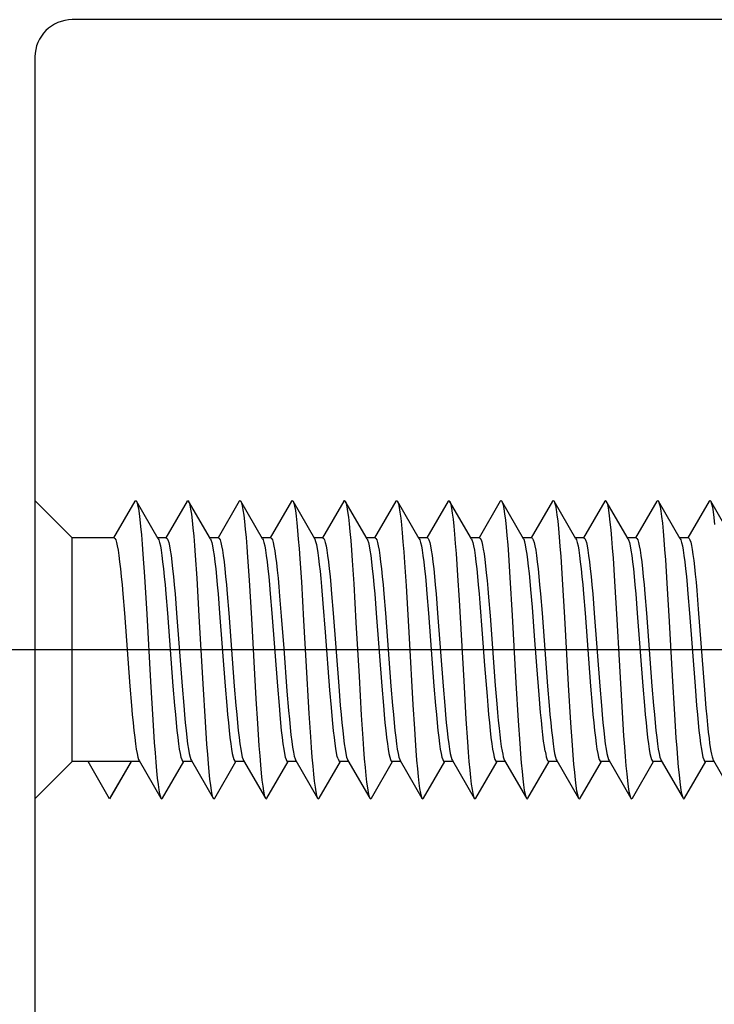
# Model space of a CAD drawing. Units: millimetres. Extents: x 0 to 841, y 0 to 594.
# Drawn here: x 91 to 100, y 160 to 173 of the extents above; entities that cross this region are included whole.
import ezdxf

# ---------------------------------------------------------------- set-up
doc = ezdxf.new("R2010")
doc.units = ezdxf.units.MM
doc.header["$LTSCALE"] = 46.255
doc.linetypes.add('CENTER', pattern=[0.6, 0.375, -0.075, 0.075, -0.075])
doc.layers.get('0').update_dxf_attribs({"linetype": 'CONTINUOUS'})
doc.layers.add('002_PRT_ALL_AXES', color=7, linetype='CONTINUOUS')

msp = doc.modelspace()

# ---------------------------------------------------------------- linework, layer by layer
at = {"color": 7, "linetype": 'CONTINUOUS'}
for p, q in [((106.854, 173.202), (91.354, 173.202)), ((90.854, 172.702), (90.854, 146.752)), ((91.354, 166.252), (90.854, 166.752)), ((92.193, 166.742), (91.908, 166.252)), ((92.193, 166.742), (92.199, 166.75)), ((92.199, 166.75), (92.209, 166.749)), ((92.209, 166.749), (92.214, 166.742)), ((92.506, 166.239), (92.214, 166.742)), ((92.214, 166.742), (92.22, 166.731)), ((92.22, 166.731), (92.23, 166.696)), ((92.23, 166.696), (92.24, 166.646)), ((92.893, 166.742), (92.608, 166.252)), ((92.893, 166.742), (92.901, 166.751)), ((92.901, 166.751), (92.911, 166.747)), ((92.911, 166.747), (92.914, 166.742)), ((93.206, 166.239), (92.914, 166.742)), ((92.914, 166.742), (92.921, 166.727)), ((92.921, 166.727), (92.931, 166.69)), ((92.931, 166.69), (92.941, 166.637)), ((93.593, 166.742), (93.308, 166.252)), ((93.593, 166.742), (93.602, 166.751)), ((93.602, 166.751), (93.613, 166.745)), ((93.613, 166.745), (93.614, 166.742)), ((93.614, 166.742), (93.623, 166.722)), ((93.906, 166.239), (93.614, 166.742)), ((93.623, 166.722), (93.633, 166.682)), ((93.633, 166.682), (93.643, 166.627)), ((94.293, 166.742), (94.008, 166.252)), ((94.293, 166.742), (94.304, 166.752)), ((94.304, 166.752), (94.314, 166.742)), ((94.314, 166.742), (94.324, 166.717)), ((94.606, 166.239), (94.314, 166.742)), ((94.324, 166.717), (94.334, 166.675)), ((94.334, 166.675), (94.345, 166.617)), ((94.993, 166.742), (94.708, 166.252)), ((94.993, 166.742), (94.995, 166.746)), ((94.995, 166.746), (95.006, 166.751)), ((95.006, 166.751), (95.014, 166.742)), ((95.014, 166.742), (95.016, 166.74)), ((95.306, 166.239), (95.014, 166.742)), ((95.016, 166.74), (95.026, 166.711)), ((95.026, 166.711), (95.036, 166.667)), ((95.036, 166.667), (95.046, 166.606)), ((95.693, 166.742), (95.408, 166.252)), ((95.693, 166.742), (95.697, 166.748)), ((95.697, 166.748), (95.707, 166.75)), ((95.707, 166.75), (95.714, 166.742)), ((95.714, 166.742), (95.717, 166.736)), ((96.006, 166.239), (95.714, 166.742)), ((95.717, 166.736), (95.727, 166.706)), ((95.727, 166.706), (95.738, 166.659)), ((96.393, 166.742), (96.108, 166.252)), ((96.393, 166.742), (96.399, 166.75)), ((96.399, 166.75), (96.409, 166.749)), ((96.409, 166.749), (96.414, 166.742)), ((96.414, 166.742), (96.419, 166.733)), ((96.706, 166.239), (96.414, 166.742)), ((96.419, 166.733), (96.429, 166.699)), ((96.429, 166.699), (96.439, 166.65)), ((97.093, 166.742), (96.808, 166.252)), ((97.093, 166.742), (97.1, 166.751)), ((97.1, 166.751), (97.11, 166.748)), ((97.11, 166.748), (97.114, 166.742)), ((97.114, 166.742), (97.12, 166.729)), ((97.406, 166.239), (97.114, 166.742)), ((97.12, 166.729), (97.131, 166.693)), ((97.131, 166.693), (97.141, 166.641)), ((97.793, 166.742), (97.508, 166.252)), ((97.793, 166.742), (97.802, 166.751)), ((97.802, 166.751), (97.812, 166.746)), ((97.812, 166.746), (97.814, 166.742)), ((98.106, 166.239), (97.814, 166.742)), ((97.814, 166.742), (97.822, 166.724)), ((97.822, 166.724), (97.832, 166.686)), ((97.832, 166.686), (97.842, 166.631)), ((98.493, 166.742), (98.208, 166.252)), ((98.493, 166.742), (98.503, 166.752)), ((98.503, 166.752), (98.514, 166.742)), ((98.806, 166.239), (98.514, 166.742)), ((98.514, 166.742), (98.524, 166.719)), ((98.524, 166.719), (98.534, 166.678)), ((98.534, 166.678), (98.544, 166.621)), ((99.193, 166.742), (98.908, 166.252)), ((99.193, 166.742), (99.195, 166.745)), ((99.195, 166.745), (99.205, 166.751)), ((99.205, 166.751), (99.214, 166.742)), ((99.506, 166.239), (99.214, 166.742)), ((99.214, 166.742), (99.225, 166.714)), ((99.225, 166.714), (99.235, 166.67)), ((99.235, 166.67), (99.246, 166.611)), ((99.893, 166.742), (99.608, 166.252)), ((99.893, 166.742), (99.896, 166.747)), ((99.896, 166.747), (99.906, 166.751)), ((99.906, 166.751), (99.914, 166.742)), ((100.206, 166.239), (99.914, 166.742)), ((99.914, 166.742), (99.917, 166.738)), ((99.917, 166.738), (99.927, 166.708)), ((99.927, 166.708), (99.937, 166.662)), ((92.24, 166.646), (92.25, 166.58)), ((92.25, 166.58), (92.26, 166.498)), ((92.941, 166.637), (92.952, 166.568)), ((92.952, 166.568), (92.962, 166.484)), ((93.643, 166.627), (93.653, 166.556)), ((93.653, 166.556), (93.663, 166.47)), ((94.345, 166.617), (94.355, 166.543)), ((94.355, 166.543), (94.365, 166.455)), ((95.046, 166.606), (95.056, 166.531)), ((95.738, 166.659), (95.748, 166.596)), ((95.748, 166.596), (95.758, 166.517)), ((96.439, 166.65), (96.449, 166.585)), ((96.449, 166.585), (96.46, 166.504)), ((97.141, 166.641), (97.151, 166.573)), ((97.151, 166.573), (97.161, 166.49)), ((97.842, 166.631), (97.853, 166.561)), ((97.853, 166.561), (97.863, 166.476)), ((98.544, 166.621), (98.554, 166.549)), ((98.554, 166.549), (98.564, 166.461)), ((99.246, 166.611), (99.256, 166.536)), ((99.256, 166.536), (99.266, 166.447)), ((99.937, 166.662), (99.947, 166.6)), ((99.947, 166.6), (99.957, 166.523)), ((92.26, 166.498), (92.27, 166.402)), ((92.27, 166.402), (92.281, 166.292)), ((92.962, 166.484), (92.972, 166.386)), ((93.663, 166.47), (93.674, 166.369)), ((94.365, 166.455), (94.375, 166.352)), ((95.056, 166.531), (95.067, 166.44)), ((95.067, 166.44), (95.077, 166.335)), ((95.758, 166.517), (95.768, 166.425)), ((95.768, 166.425), (95.778, 166.318)), ((96.46, 166.504), (96.47, 166.409)), ((96.47, 166.409), (96.48, 166.3)), ((97.161, 166.49), (97.171, 166.393)), ((97.863, 166.476), (97.873, 166.376)), ((98.564, 166.461), (98.574, 166.36)), ((99.266, 166.447), (99.276, 166.343)), ((99.957, 166.523), (99.967, 166.431)), ((92.281, 166.292), (92.291, 166.169)), ((92.972, 166.386), (92.982, 166.274)), ((92.982, 166.274), (92.992, 166.149)), ((93.674, 166.369), (93.684, 166.255)), ((94.375, 166.352), (94.385, 166.236)), ((95.077, 166.335), (95.087, 166.217)), ((95.778, 166.318), (95.788, 166.198)), ((96.48, 166.3), (96.49, 166.178)), ((97.171, 166.393), (97.181, 166.282)), ((97.181, 166.282), (97.192, 166.158)), ((97.873, 166.376), (97.883, 166.263)), ((98.574, 166.36), (98.585, 166.245)), ((99.276, 166.343), (99.286, 166.226)), ((91.354, 163.252), (91.354, 166.252)), ((91.915, 166.252), (91.354, 166.252)), ((91.915, 166.252), (91.925, 166.245)), ((91.925, 166.245), (91.936, 166.224)), ((91.936, 166.224), (91.947, 166.191)), ((91.947, 166.191), (91.957, 166.144)), ((91.957, 166.144), (91.968, 166.085)), ((92.291, 166.169), (92.301, 166.035)), ((92.615, 166.252), (92.499, 166.252)), ((92.506, 166.239), (92.513, 166.224)), ((92.513, 166.224), (92.524, 166.191)), ((92.524, 166.191), (92.535, 166.144)), ((92.535, 166.144), (92.545, 166.085)), ((92.615, 166.252), (92.625, 166.245)), ((92.625, 166.245), (92.636, 166.224)), ((92.636, 166.224), (92.647, 166.191)), ((92.647, 166.191), (92.657, 166.144)), ((92.657, 166.144), (92.668, 166.085)), ((92.992, 166.149), (93.002, 166.013)), ((93.315, 166.252), (93.199, 166.252)), ((93.206, 166.239), (93.213, 166.224)), ((93.213, 166.224), (93.224, 166.191)), ((93.224, 166.191), (93.235, 166.144)), ((93.235, 166.144), (93.245, 166.085)), ((93.315, 166.252), (93.325, 166.245)), ((93.325, 166.245), (93.336, 166.224)), ((93.336, 166.224), (93.347, 166.191)), ((93.347, 166.191), (93.357, 166.144)), ((93.357, 166.144), (93.368, 166.085)), ((93.684, 166.255), (93.694, 166.129)), ((94.015, 166.252), (93.899, 166.252)), ((93.906, 166.239), (93.913, 166.224)), ((93.913, 166.224), (93.924, 166.191)), ((93.924, 166.191), (93.935, 166.144)), ((93.935, 166.144), (93.945, 166.085)), ((94.015, 166.252), (94.026, 166.244)), ((94.026, 166.244), (94.037, 166.223)), ((94.037, 166.223), (94.047, 166.188)), ((94.047, 166.188), (94.058, 166.139)), ((94.058, 166.139), (94.069, 166.077)), ((94.385, 166.236), (94.395, 166.108)), ((94.715, 166.252), (94.599, 166.252)), ((94.612, 166.229), (94.606, 166.239)), ((94.621, 166.2), (94.612, 166.229)), ((94.631, 166.16), (94.621, 166.2)), ((94.641, 166.11), (94.631, 166.16)), ((94.715, 166.252), (94.725, 166.245)), ((94.725, 166.245), (94.736, 166.224)), ((94.736, 166.224), (94.747, 166.191)), ((94.747, 166.191), (94.757, 166.144)), ((94.757, 166.144), (94.768, 166.085)), ((95.087, 166.217), (95.097, 166.087)), ((95.415, 166.252), (95.299, 166.252)), ((95.306, 166.239), (95.313, 166.224)), ((95.313, 166.224), (95.324, 166.191)), ((95.324, 166.191), (95.335, 166.144)), ((95.335, 166.144), (95.345, 166.085)), ((95.415, 166.252), (95.425, 166.245)), ((95.425, 166.245), (95.436, 166.224)), ((95.436, 166.224), (95.447, 166.191)), ((95.447, 166.191), (95.457, 166.144)), ((95.457, 166.144), (95.468, 166.085)), ((95.788, 166.198), (95.799, 166.066)), ((96.115, 166.252), (95.999, 166.252)), ((96.006, 166.239), (96.013, 166.224)), ((96.013, 166.224), (96.024, 166.191)), ((96.024, 166.191), (96.035, 166.144)), ((96.035, 166.144), (96.045, 166.085)), ((96.115, 166.252), (96.125, 166.245)), ((96.125, 166.245), (96.136, 166.224)), ((96.136, 166.224), (96.147, 166.191)), ((96.147, 166.191), (96.157, 166.144)), ((96.157, 166.144), (96.168, 166.085)), ((96.49, 166.178), (96.5, 166.044)), ((96.815, 166.252), (96.699, 166.252)), ((96.706, 166.239), (96.713, 166.224)), ((96.713, 166.224), (96.724, 166.191)), ((96.724, 166.191), (96.735, 166.144)), ((96.735, 166.144), (96.745, 166.085)), ((96.815, 166.252), (96.825, 166.245)), ((96.825, 166.245), (96.835, 166.227)), ((96.835, 166.227), (96.845, 166.197)), ((96.845, 166.197), (96.855, 166.155)), ((96.855, 166.155), (96.865, 166.101)), ((97.192, 166.158), (97.202, 166.023)), ((97.515, 166.252), (97.399, 166.252)), ((97.412, 166.228), (97.406, 166.239)), ((97.422, 166.198), (97.412, 166.228)), ((97.432, 166.156), (97.422, 166.198)), ((97.442, 166.101), (97.432, 166.156)), ((97.515, 166.252), (97.525, 166.245)), ((97.525, 166.245), (97.536, 166.224)), ((97.536, 166.224), (97.547, 166.191)), ((97.547, 166.191), (97.557, 166.144)), ((97.557, 166.144), (97.568, 166.085)), ((97.883, 166.263), (97.893, 166.138)), ((97.893, 166.138), (97.903, 166.001)), ((98.215, 166.252), (98.099, 166.252)), ((98.106, 166.239), (98.113, 166.224)), ((98.113, 166.224), (98.124, 166.191)), ((98.124, 166.191), (98.135, 166.144)), ((98.135, 166.144), (98.145, 166.085)), ((98.215, 166.252), (98.225, 166.245)), ((98.225, 166.245), (98.236, 166.224)), ((98.236, 166.224), (98.247, 166.191)), ((98.247, 166.191), (98.257, 166.144)), ((98.257, 166.144), (98.268, 166.085)), ((98.585, 166.245), (98.595, 166.117)), ((98.915, 166.252), (98.799, 166.252)), ((98.806, 166.239), (98.813, 166.224)), ((98.813, 166.224), (98.824, 166.191)), ((98.824, 166.191), (98.835, 166.144)), ((98.835, 166.144), (98.845, 166.085)), ((98.915, 166.252), (98.925, 166.245)), ((98.925, 166.245), (98.936, 166.224)), ((98.936, 166.224), (98.947, 166.191)), ((98.947, 166.191), (98.957, 166.144)), ((98.957, 166.144), (98.968, 166.085)), ((99.286, 166.226), (99.296, 166.096)), ((99.615, 166.252), (99.499, 166.252)), ((99.506, 166.239), (99.513, 166.224)), ((99.513, 166.224), (99.524, 166.191)), ((99.524, 166.191), (99.535, 166.144)), ((99.535, 166.144), (99.545, 166.085)), ((99.615, 166.252), (99.625, 166.245)), ((99.625, 166.245), (99.635, 166.226)), ((99.635, 166.226), (99.646, 166.194)), ((99.646, 166.194), (99.656, 166.151)), ((99.656, 166.151), (99.666, 166.095)), ((91.968, 166.085), (91.978, 166.013)), ((91.978, 166.013), (91.989, 165.931)), ((92.301, 166.035), (92.321, 165.735)), ((92.545, 166.085), (92.556, 166.013)), ((92.556, 166.013), (92.566, 165.931)), ((92.668, 166.085), (92.678, 166.013)), ((92.678, 166.013), (92.689, 165.931)), ((93.002, 166.013), (93.023, 165.71)), ((93.245, 166.085), (93.256, 166.013)), ((93.256, 166.013), (93.266, 165.931)), ((93.368, 166.085), (93.378, 166.013)), ((93.378, 166.013), (93.389, 165.931)), ((93.694, 166.129), (93.704, 165.991)), ((93.945, 166.085), (93.956, 166.013)), ((93.956, 166.013), (93.966, 165.931)), ((94.069, 166.077), (94.08, 166.002)), ((94.395, 166.108), (94.406, 165.969)), ((94.651, 166.049), (94.641, 166.11)), ((94.661, 165.977), (94.651, 166.049)), ((94.768, 166.085), (94.778, 166.013)), ((94.778, 166.013), (94.789, 165.931)), ((95.097, 166.087), (95.107, 165.946)), ((95.345, 166.085), (95.356, 166.013)), ((95.356, 166.013), (95.366, 165.931)), ((95.468, 166.085), (95.478, 166.013)), ((95.478, 166.013), (95.489, 165.931)), ((95.799, 166.066), (95.809, 165.923)), ((96.045, 166.085), (96.056, 166.013)), ((96.056, 166.013), (96.066, 165.931)), ((96.168, 166.085), (96.178, 166.013)), ((96.178, 166.013), (96.189, 165.931)), ((96.5, 166.044), (96.521, 165.746)), ((96.745, 166.085), (96.756, 166.013)), ((96.756, 166.013), (96.766, 165.931)), ((96.865, 166.101), (96.875, 166.037)), ((96.875, 166.037), (96.885, 165.962)), ((97.202, 166.023), (97.222, 165.721)), ((97.453, 166.035), (97.442, 166.101)), ((97.463, 165.958), (97.453, 166.035)), ((97.568, 166.085), (97.578, 166.013)), ((97.578, 166.013), (97.589, 165.931)), ((98.145, 166.085), (98.156, 166.013)), ((98.156, 166.013), (98.166, 165.931)), ((98.268, 166.085), (98.278, 166.013)), ((98.278, 166.013), (98.289, 165.931)), ((98.595, 166.117), (98.605, 165.978)), ((98.845, 166.085), (98.856, 166.013)), ((98.856, 166.013), (98.866, 165.931)), ((98.968, 166.085), (98.978, 166.013)), ((98.978, 166.013), (98.989, 165.931)), ((99.296, 166.096), (99.307, 165.956)), ((99.545, 166.085), (99.556, 166.013)), ((99.556, 166.013), (99.566, 165.931)), ((99.666, 166.095), (99.676, 166.028)), ((99.676, 166.028), (99.687, 165.95)), ((91.989, 165.931), (92, 165.837)), ((92.566, 165.931), (92.577, 165.837)), ((92.689, 165.931), (92.7, 165.837)), ((93.266, 165.931), (93.277, 165.837)), ((93.389, 165.931), (93.4, 165.837)), ((93.704, 165.991), (93.724, 165.685)), ((93.966, 165.931), (93.977, 165.837)), ((94.08, 166.002), (94.091, 165.916)), ((94.091, 165.916), (94.102, 165.818)), ((94.406, 165.969), (94.426, 165.66)), ((94.671, 165.895), (94.661, 165.977)), ((94.681, 165.803), (94.671, 165.895)), ((94.789, 165.931), (94.8, 165.837)), ((95.107, 165.946), (95.128, 165.635)), ((95.366, 165.931), (95.377, 165.837)), ((95.489, 165.931), (95.5, 165.837)), ((95.809, 165.923), (95.829, 165.609)), ((96.066, 165.931), (96.077, 165.837)), ((96.189, 165.931), (96.2, 165.837)), ((96.766, 165.931), (96.777, 165.837)), ((96.885, 165.962), (96.895, 165.877)), ((96.895, 165.877), (96.905, 165.783)), ((97.473, 165.87), (97.463, 165.958)), ((97.589, 165.931), (97.6, 165.837)), ((97.903, 166.001), (97.924, 165.696)), ((98.166, 165.931), (98.177, 165.837)), ((98.289, 165.931), (98.3, 165.837)), ((98.605, 165.978), (98.625, 165.671)), ((98.866, 165.931), (98.877, 165.837)), ((98.989, 165.931), (99, 165.837)), ((99.307, 165.956), (99.327, 165.646)), ((99.566, 165.931), (99.577, 165.837)), ((99.687, 165.95), (99.697, 165.861)), ((92, 165.837), (92.01, 165.734)), ((92.577, 165.837), (92.588, 165.734)), ((92.7, 165.837), (92.71, 165.734)), ((93.277, 165.837), (93.288, 165.734)), ((93.4, 165.837), (93.41, 165.734)), ((93.977, 165.837), (93.988, 165.734)), ((94.102, 165.818), (94.113, 165.71)), ((94.69, 165.705), (94.681, 165.803)), ((94.8, 165.837), (94.81, 165.734)), ((95.377, 165.837), (95.388, 165.734)), ((95.5, 165.837), (95.51, 165.734)), ((96.077, 165.837), (96.088, 165.734)), ((96.2, 165.837), (96.21, 165.734)), ((96.521, 165.746), (96.541, 165.414)), ((96.777, 165.837), (96.788, 165.734)), ((96.905, 165.783), (96.915, 165.681)), ((97.484, 165.774), (97.473, 165.87)), ((97.494, 165.67), (97.484, 165.774)), ((97.6, 165.837), (97.61, 165.734)), ((98.177, 165.837), (98.188, 165.734)), ((98.3, 165.837), (98.31, 165.734)), ((98.877, 165.837), (98.888, 165.734)), ((99, 165.837), (99.01, 165.734)), ((99.577, 165.837), (99.588, 165.734)), ((99.697, 165.861), (99.707, 165.764)), ((99.707, 165.764), (99.718, 165.657)), ((92.01, 165.734), (92.021, 165.622)), ((92.021, 165.622), (92.032, 165.502)), ((92.321, 165.735), (92.352, 165.228)), ((92.588, 165.734), (92.598, 165.622)), ((92.598, 165.622), (92.609, 165.502)), ((92.71, 165.734), (92.721, 165.622)), ((92.721, 165.622), (92.732, 165.502)), ((93.023, 165.71), (93.053, 165.2)), ((93.288, 165.734), (93.298, 165.622)), ((93.298, 165.622), (93.309, 165.502)), ((93.41, 165.734), (93.421, 165.622)), ((93.421, 165.622), (93.432, 165.502)), ((93.724, 165.685), (93.755, 165.172)), ((93.988, 165.734), (93.998, 165.622)), ((93.998, 165.622), (94.009, 165.502)), ((94.113, 165.71), (94.123, 165.594)), ((94.426, 165.66), (94.456, 165.145)), ((94.7, 165.599), (94.69, 165.705)), ((94.81, 165.734), (94.821, 165.622)), ((94.821, 165.622), (94.832, 165.502)), ((95.128, 165.635), (95.158, 165.117)), ((95.388, 165.734), (95.398, 165.622)), ((95.398, 165.622), (95.409, 165.502)), ((95.51, 165.734), (95.521, 165.622)), ((95.521, 165.622), (95.532, 165.502)), ((95.829, 165.609), (95.87, 164.908)), ((96.088, 165.734), (96.098, 165.622)), ((96.098, 165.622), (96.109, 165.502)), ((96.21, 165.734), (96.221, 165.622)), ((96.221, 165.622), (96.232, 165.502)), ((96.788, 165.734), (96.798, 165.622)), ((96.798, 165.622), (96.809, 165.502)), ((96.915, 165.681), (96.925, 165.571)), ((97.222, 165.721), (97.253, 165.212)), ((97.504, 165.56), (97.494, 165.67)), ((97.61, 165.734), (97.621, 165.622)), ((97.621, 165.622), (97.632, 165.502)), ((97.924, 165.696), (97.954, 165.185)), ((98.188, 165.734), (98.198, 165.622)), ((98.198, 165.622), (98.209, 165.502)), ((98.31, 165.734), (98.321, 165.622)), ((98.321, 165.622), (98.332, 165.502)), ((98.625, 165.671), (98.656, 165.157)), ((98.888, 165.734), (98.898, 165.622)), ((98.898, 165.622), (98.909, 165.502)), ((99.01, 165.734), (99.021, 165.622)), ((99.021, 165.622), (99.032, 165.502)), ((99.327, 165.646), (99.357, 165.129)), ((99.588, 165.734), (99.598, 165.622)), ((99.598, 165.622), (99.609, 165.502)), ((99.718, 165.657), (99.728, 165.544)), ((92.032, 165.502), (92.053, 165.242)), ((92.609, 165.502), (92.63, 165.242)), ((92.732, 165.502), (92.753, 165.242)), ((93.309, 165.502), (93.33, 165.242)), ((93.432, 165.502), (93.453, 165.242)), ((94.009, 165.502), (94.03, 165.242)), ((94.123, 165.594), (94.134, 165.469)), ((94.72, 165.369), (94.7, 165.599)), ((94.832, 165.502), (94.853, 165.242)), ((95.409, 165.502), (95.43, 165.242)), ((95.532, 165.502), (95.553, 165.242)), ((96.109, 165.502), (96.13, 165.242)), ((96.232, 165.502), (96.253, 165.242)), ((96.809, 165.502), (96.819, 165.375)), ((96.925, 165.571), (96.935, 165.455)), ((97.524, 165.323), (97.504, 165.56)), ((97.632, 165.502), (97.653, 165.242)), ((98.209, 165.502), (98.23, 165.242)), ((98.332, 165.502), (98.353, 165.242)), ((98.909, 165.502), (98.93, 165.242)), ((99.032, 165.502), (99.053, 165.242)), ((99.609, 165.502), (99.63, 165.242)), ((99.728, 165.544), (99.748, 165.296)), ((94.134, 165.469), (94.156, 165.2)), ((94.75, 164.988), (94.72, 165.369)), ((96.541, 165.414), (96.602, 164.335)), ((96.819, 165.375), (96.851, 164.965)), ((96.935, 165.455), (96.956, 165.205)), ((92.053, 165.242), (92.127, 164.261)), ((92.352, 165.228), (92.403, 164.323)), ((92.63, 165.242), (92.704, 164.261)), ((92.753, 165.242), (92.827, 164.261)), ((93.33, 165.242), (93.404, 164.261)), ((93.453, 165.242), (93.527, 164.261)), ((94.03, 165.242), (94.104, 164.261)), ((94.853, 165.242), (94.927, 164.261)), ((95.43, 165.242), (95.504, 164.261)), ((95.553, 165.242), (95.627, 164.261)), ((96.13, 165.242), (96.204, 164.261)), ((96.253, 165.242), (96.327, 164.261)), ((97.253, 165.212), (97.303, 164.307)), ((97.553, 164.936), (97.524, 165.323)), ((97.653, 165.242), (97.727, 164.261)), ((98.23, 165.242), (98.304, 164.261)), ((98.353, 165.242), (98.427, 164.261)), ((98.93, 165.242), (99.004, 164.261)), ((99.053, 165.242), (99.127, 164.261)), ((99.63, 165.242), (99.704, 164.261)), ((99.748, 165.296), (99.831, 164.215)), ((93.053, 165.2), (93.104, 164.295)), ((93.755, 165.172), (93.816, 164.093)), ((94.156, 165.2), (94.189, 164.768)), ((94.456, 165.145), (94.487, 164.6)), ((95.158, 165.117), (95.199, 164.391)), ((96.956, 165.205), (97.026, 164.273)), ((97.954, 165.185), (98.005, 164.28)), ((98.656, 165.157), (98.686, 164.612)), ((99.357, 165.129), (99.398, 164.403)), ((94.808, 164.21), (94.75, 164.988)), ((96.851, 164.965), (96.883, 164.538)), ((95.87, 164.908), (95.921, 164.013)), ((97.583, 164.534), (97.553, 164.936)), ((94.189, 164.768), (94.232, 164.197)), ((94.487, 164.6), (94.528, 163.898)), ((98.686, 164.612), (98.727, 163.909)), ((96.883, 164.538), (96.915, 164.128)), ((97.614, 164.144), (97.583, 164.534)), ((92.403, 164.323), (92.433, 163.811)), ((93.104, 164.295), (93.135, 163.786)), ((95.199, 164.391), (95.229, 163.872)), ((96.602, 164.335), (96.632, 163.822)), ((97.303, 164.307), (97.334, 163.797)), ((99.398, 164.403), (99.429, 163.883)), ((92.127, 164.261), (92.148, 164.002)), ((92.704, 164.261), (92.726, 164.002)), ((92.827, 164.261), (92.848, 164.002)), ((93.404, 164.261), (93.426, 164.002)), ((93.527, 164.261), (93.548, 164.002)), ((94.104, 164.261), (94.126, 164.002)), ((94.232, 164.197), (94.254, 163.937)), ((94.828, 163.975), (94.808, 164.21)), ((94.927, 164.261), (94.948, 164.002)), ((95.504, 164.261), (95.526, 164.002)), ((95.627, 164.261), (95.648, 164.002)), ((96.204, 164.261), (96.226, 164.002)), ((96.327, 164.261), (96.348, 164.002)), ((97.026, 164.273), (97.046, 164.026)), ((97.727, 164.261), (97.748, 164.002)), ((98.005, 164.28), (98.036, 163.772)), ((98.304, 164.261), (98.326, 164.002)), ((98.427, 164.261), (98.448, 164.002)), ((99.004, 164.261), (99.026, 164.002)), ((99.127, 164.261), (99.148, 164.002)), ((99.704, 164.261), (99.726, 164.002)), ((99.831, 164.215), (99.851, 163.967)), ((93.816, 164.093), (93.836, 163.761)), ((96.915, 164.128), (96.926, 164.002)), ((97.046, 164.026), (97.056, 163.911)), ((97.634, 163.91), (97.614, 164.144)), ((92.148, 164.002), (92.159, 163.881)), ((92.726, 164.002), (92.736, 163.881)), ((92.848, 164.002), (92.859, 163.881)), ((93.426, 164.002), (93.436, 163.881)), ((93.548, 164.002), (93.559, 163.881)), ((94.126, 164.002), (94.136, 163.881)), ((94.254, 163.937), (94.265, 163.819)), ((94.528, 163.898), (94.548, 163.584)), ((94.838, 163.864), (94.828, 163.975)), ((94.948, 164.002), (94.959, 163.881)), ((95.526, 164.002), (95.536, 163.881)), ((95.648, 164.002), (95.659, 163.881)), ((95.921, 164.013), (95.941, 163.688)), ((96.226, 164.002), (96.236, 163.881)), ((96.348, 164.002), (96.359, 163.881)), ((96.926, 164.002), (96.936, 163.881)), ((97.056, 163.911), (97.066, 163.802)), ((97.644, 163.802), (97.634, 163.91)), ((97.748, 164.002), (97.759, 163.881)), ((98.326, 164.002), (98.336, 163.881)), ((98.448, 164.002), (98.459, 163.881)), ((98.727, 163.909), (98.747, 163.594)), ((99.026, 164.002), (99.036, 163.881)), ((99.148, 164.002), (99.159, 163.881)), ((99.726, 164.002), (99.736, 163.881)), ((99.851, 163.967), (99.861, 163.852)), ((92.159, 163.881), (92.169, 163.769)), ((92.169, 163.769), (92.18, 163.666)), ((92.433, 163.811), (92.453, 163.506)), ((92.736, 163.881), (92.747, 163.769)), ((92.747, 163.769), (92.757, 163.666)), ((92.859, 163.881), (92.869, 163.769)), ((92.869, 163.769), (92.88, 163.666)), ((93.135, 163.786), (93.155, 163.484)), ((93.436, 163.881), (93.447, 163.769)), ((93.447, 163.769), (93.457, 163.666)), ((93.559, 163.881), (93.569, 163.769)), ((93.569, 163.769), (93.58, 163.666)), ((93.836, 163.761), (93.857, 163.462)), ((94.136, 163.881), (94.147, 163.769)), ((94.147, 163.769), (94.157, 163.666)), ((94.265, 163.819), (94.275, 163.709)), ((94.848, 163.76), (94.838, 163.864)), ((94.858, 163.663), (94.848, 163.76)), ((94.959, 163.881), (94.969, 163.769)), ((94.969, 163.769), (94.98, 163.666)), ((95.229, 163.872), (95.25, 163.561)), ((95.536, 163.881), (95.547, 163.769)), ((95.547, 163.769), (95.557, 163.666)), ((95.659, 163.881), (95.669, 163.769)), ((95.669, 163.769), (95.68, 163.666)), ((96.236, 163.881), (96.247, 163.769)), ((96.247, 163.769), (96.257, 163.666)), ((96.359, 163.881), (96.369, 163.769)), ((96.369, 163.769), (96.38, 163.666)), ((96.632, 163.822), (96.653, 163.516)), ((96.936, 163.881), (96.947, 163.769)), ((96.947, 163.769), (96.957, 163.666)), ((97.066, 163.802), (97.076, 163.701)), ((97.334, 163.797), (97.354, 163.494)), ((97.654, 163.701), (97.644, 163.802)), ((97.759, 163.881), (97.769, 163.769)), ((97.769, 163.769), (97.78, 163.666)), ((98.036, 163.772), (98.056, 163.472)), ((98.336, 163.881), (98.347, 163.769)), ((98.347, 163.769), (98.357, 163.666)), ((98.459, 163.881), (98.469, 163.769)), ((98.469, 163.769), (98.48, 163.666)), ((99.036, 163.881), (99.047, 163.769)), ((99.047, 163.769), (99.057, 163.666)), ((99.159, 163.881), (99.169, 163.769)), ((99.169, 163.769), (99.18, 163.666)), ((99.429, 163.883), (99.449, 163.571)), ((99.736, 163.881), (99.747, 163.769)), ((99.747, 163.769), (99.757, 163.666)), ((99.861, 163.852), (99.872, 163.746)), ((92.18, 163.666), (92.191, 163.572)), ((92.757, 163.666), (92.768, 163.572)), ((92.88, 163.666), (92.891, 163.572)), ((93.457, 163.666), (93.468, 163.572)), ((93.58, 163.666), (93.591, 163.572)), ((94.157, 163.666), (94.168, 163.572)), ((94.275, 163.709), (94.286, 163.609)), ((94.868, 163.574), (94.858, 163.663)), ((94.98, 163.666), (94.991, 163.572)), ((95.557, 163.666), (95.568, 163.572)), ((95.68, 163.666), (95.691, 163.572)), ((95.941, 163.688), (95.951, 163.538)), ((96.257, 163.666), (96.268, 163.572)), ((96.38, 163.666), (96.391, 163.572)), ((96.957, 163.666), (96.968, 163.572)), ((97.076, 163.701), (97.086, 163.609)), ((97.664, 163.608), (97.654, 163.701)), ((97.78, 163.666), (97.791, 163.572)), ((98.357, 163.666), (98.368, 163.572)), ((98.48, 163.666), (98.491, 163.572)), ((99.057, 163.666), (99.068, 163.572)), ((99.18, 163.666), (99.191, 163.572)), ((99.757, 163.666), (99.768, 163.572)), ((99.872, 163.746), (99.882, 163.647)), ((99.882, 163.647), (99.892, 163.559)), ((92.191, 163.572), (92.201, 163.49)), ((92.453, 163.506), (92.464, 163.369)), ((92.768, 163.572), (92.779, 163.49)), ((92.891, 163.572), (92.901, 163.49)), ((93.468, 163.572), (93.479, 163.49)), ((93.591, 163.572), (93.601, 163.49)), ((94.168, 163.572), (94.179, 163.49)), ((94.286, 163.609), (94.297, 163.52)), ((94.297, 163.52), (94.308, 163.442)), ((94.548, 163.584), (94.558, 163.441)), ((94.878, 163.494), (94.868, 163.574)), ((94.888, 163.425), (94.878, 163.494)), ((94.991, 163.572), (95.001, 163.49)), ((95.25, 163.561), (95.26, 163.419)), ((95.568, 163.572), (95.579, 163.49)), ((95.691, 163.572), (95.701, 163.49)), ((95.951, 163.538), (95.961, 163.398)), ((96.268, 163.572), (96.279, 163.49)), ((96.391, 163.572), (96.401, 163.49)), ((96.653, 163.516), (96.663, 163.378)), ((96.968, 163.572), (96.979, 163.49)), ((97.086, 163.609), (97.096, 163.526)), ((97.096, 163.526), (97.106, 163.453)), ((97.354, 163.494), (97.364, 163.357)), ((97.674, 163.526), (97.664, 163.608)), ((97.684, 163.453), (97.674, 163.526)), ((97.791, 163.572), (97.801, 163.49)), ((98.368, 163.572), (98.379, 163.49)), ((98.491, 163.572), (98.501, 163.49)), ((98.747, 163.594), (98.757, 163.45)), ((99.068, 163.572), (99.079, 163.49)), ((99.191, 163.572), (99.201, 163.49)), ((99.449, 163.571), (99.459, 163.429)), ((99.768, 163.572), (99.779, 163.49)), ((99.892, 163.559), (99.9, 163.496)), ((99.9, 163.496), (99.908, 163.44)), ((92.201, 163.49), (92.212, 163.418)), ((92.212, 163.418), (92.222, 163.359)), ((92.464, 163.369), (92.474, 163.243)), ((92.779, 163.49), (92.789, 163.418)), ((92.789, 163.418), (92.8, 163.359)), ((92.901, 163.49), (92.912, 163.418)), ((92.912, 163.418), (92.922, 163.359)), ((93.155, 163.484), (93.165, 163.348)), ((93.479, 163.49), (93.489, 163.418)), ((93.489, 163.418), (93.5, 163.359)), ((93.601, 163.49), (93.612, 163.418)), ((93.612, 163.418), (93.622, 163.359)), ((93.857, 163.462), (93.867, 163.328)), ((94.179, 163.49), (94.189, 163.418)), ((94.189, 163.418), (94.2, 163.359)), ((94.308, 163.442), (94.319, 163.377)), ((94.319, 163.377), (94.33, 163.325)), ((94.558, 163.441), (94.568, 163.308)), ((94.898, 163.367), (94.888, 163.425)), ((94.908, 163.321), (94.898, 163.367)), ((95.001, 163.49), (95.012, 163.418)), ((95.012, 163.418), (95.022, 163.359)), ((95.26, 163.419), (95.27, 163.289)), ((95.579, 163.49), (95.589, 163.418)), ((95.589, 163.418), (95.6, 163.359)), ((95.701, 163.49), (95.712, 163.418)), ((95.712, 163.418), (95.722, 163.359)), ((95.961, 163.398), (95.971, 163.27)), ((96.279, 163.49), (96.289, 163.418)), ((96.289, 163.418), (96.3, 163.359)), ((96.401, 163.49), (96.412, 163.418)), ((96.412, 163.418), (96.422, 163.359)), ((96.663, 163.378), (96.673, 163.251)), ((96.979, 163.49), (96.989, 163.418)), ((96.989, 163.418), (97, 163.359)), ((97.106, 163.453), (97.116, 163.391)), ((97.116, 163.391), (97.125, 163.349)), ((97.694, 163.391), (97.684, 163.453)), ((97.694, 163.391), (97.702, 163.349)), ((97.801, 163.49), (97.812, 163.418)), ((97.812, 163.418), (97.822, 163.359)), ((98.056, 163.472), (98.066, 163.337)), ((98.379, 163.49), (98.389, 163.418)), ((98.389, 163.418), (98.4, 163.359)), ((98.501, 163.49), (98.512, 163.418)), ((98.512, 163.418), (98.522, 163.359)), ((98.757, 163.45), (98.768, 163.317)), ((99.079, 163.49), (99.089, 163.418)), ((99.089, 163.418), (99.1, 163.359)), ((99.201, 163.49), (99.212, 163.418)), ((99.212, 163.418), (99.222, 163.359)), ((99.459, 163.429), (99.469, 163.297)), ((99.779, 163.49), (99.789, 163.418)), ((99.789, 163.418), (99.8, 163.359)), ((99.908, 163.44), (99.916, 163.391)), ((99.916, 163.391), (99.925, 163.349)), ((91.354, 163.252), (90.854, 162.752)), ((92.258, 163.252), (91.354, 163.252)), ((91.854, 162.752), (91.565, 163.252)), ((92.142, 163.252), (91.854, 162.752)), ((91.873, 162.776), (92.149, 163.252)), ((92.222, 163.359), (92.233, 163.312)), ((92.233, 163.312), (92.244, 163.279)), ((92.244, 163.279), (92.251, 163.264)), ((92.251, 163.264), (92.543, 162.761)), ((92.474, 163.243), (92.484, 163.129)), ((92.564, 162.761), (92.849, 163.252)), ((92.8, 163.359), (92.81, 163.312)), ((92.81, 163.312), (92.821, 163.279)), ((92.821, 163.279), (92.832, 163.258)), ((92.832, 163.258), (92.842, 163.252)), ((92.958, 163.252), (92.842, 163.252)), ((92.922, 163.359), (92.933, 163.312)), ((92.933, 163.312), (92.944, 163.279)), ((92.944, 163.279), (92.951, 163.264)), ((92.951, 163.264), (93.243, 162.761)), ((93.165, 163.348), (93.175, 163.224)), ((93.264, 162.761), (93.549, 163.252)), ((93.5, 163.359), (93.51, 163.312)), ((93.51, 163.312), (93.521, 163.279)), ((93.521, 163.279), (93.532, 163.258)), ((93.532, 163.258), (93.542, 163.252)), ((93.658, 163.252), (93.542, 163.252)), ((93.622, 163.359), (93.633, 163.312)), ((93.633, 163.312), (93.644, 163.279)), ((93.644, 163.279), (93.651, 163.264)), ((93.651, 163.264), (93.943, 162.761)), ((93.867, 163.328), (93.877, 163.206)), ((93.964, 162.761), (94.249, 163.252)), ((94.2, 163.359), (94.21, 163.312)), ((94.21, 163.312), (94.221, 163.279)), ((94.221, 163.279), (94.232, 163.258)), ((94.232, 163.258), (94.242, 163.252)), ((94.358, 163.252), (94.242, 163.252)), ((94.33, 163.325), (94.341, 163.287)), ((94.341, 163.287), (94.345, 163.276)), ((94.345, 163.276), (94.349, 163.267)), ((94.349, 163.267), (94.351, 163.264)), ((94.351, 163.264), (94.643, 162.761)), ((94.568, 163.308), (94.578, 163.188)), ((94.664, 162.761), (94.949, 163.252)), ((94.918, 163.287), (94.908, 163.321)), ((94.918, 163.287), (94.922, 163.276)), ((94.922, 163.276), (94.926, 163.267)), ((94.926, 163.267), (94.93, 163.26)), ((94.93, 163.26), (94.934, 163.255)), ((94.934, 163.255), (94.938, 163.253)), ((94.938, 163.253), (94.942, 163.252)), ((95.058, 163.252), (94.942, 163.252)), ((95.022, 163.359), (95.033, 163.312)), ((95.033, 163.312), (95.044, 163.279)), ((95.044, 163.279), (95.051, 163.264)), ((95.051, 163.264), (95.343, 162.761)), ((95.27, 163.289), (95.28, 163.171)), ((95.364, 162.761), (95.649, 163.252)), ((95.6, 163.359), (95.61, 163.312)), ((95.61, 163.312), (95.621, 163.279)), ((95.621, 163.279), (95.632, 163.258)), ((95.632, 163.258), (95.642, 163.252)), ((95.758, 163.252), (95.642, 163.252)), ((95.722, 163.359), (95.733, 163.312)), ((95.733, 163.312), (95.744, 163.279)), ((95.744, 163.279), (95.751, 163.264)), ((95.751, 163.264), (96.043, 162.761)), ((95.971, 163.27), (95.982, 163.153)), ((96.064, 162.761), (96.349, 163.252)), ((96.3, 163.359), (96.31, 163.312)), ((96.31, 163.312), (96.321, 163.279)), ((96.321, 163.279), (96.332, 163.258)), ((96.332, 163.258), (96.342, 163.252)), ((96.458, 163.252), (96.342, 163.252)), ((96.422, 163.359), (96.433, 163.312)), ((96.433, 163.312), (96.444, 163.279)), ((96.444, 163.279), (96.451, 163.264)), ((96.451, 163.264), (96.743, 162.761)), ((96.673, 163.251), (96.683, 163.137)), ((96.764, 162.761), (97.049, 163.252)), ((97, 163.359), (97.01, 163.312)), ((97.01, 163.312), (97.021, 163.279)), ((97.021, 163.279), (97.032, 163.258)), ((97.032, 163.258), (97.042, 163.252)), ((97.158, 163.252), (97.042, 163.252)), ((97.125, 163.349), (97.133, 163.314)), ((97.133, 163.314), (97.141, 163.287)), ((97.141, 163.287), (97.149, 163.267)), ((97.149, 163.267), (97.151, 163.264)), ((97.151, 163.264), (97.443, 162.761)), ((97.364, 163.357), (97.375, 163.232)), ((97.375, 163.232), (97.385, 163.12)), ((97.464, 162.761), (97.749, 163.252)), ((97.702, 163.349), (97.71, 163.314)), ((97.71, 163.314), (97.718, 163.287)), ((97.718, 163.287), (97.726, 163.267)), ((97.726, 163.267), (97.734, 163.255)), ((97.734, 163.255), (97.742, 163.252)), ((97.858, 163.252), (97.742, 163.252)), ((97.822, 163.359), (97.833, 163.312)), ((97.833, 163.312), (97.844, 163.279)), ((97.844, 163.279), (97.851, 163.264)), ((97.851, 163.264), (98.143, 162.761)), ((98.066, 163.337), (98.076, 163.214)), ((98.164, 162.761), (98.449, 163.252)), ((98.4, 163.359), (98.41, 163.312)), ((98.41, 163.312), (98.421, 163.279)), ((98.421, 163.279), (98.432, 163.258)), ((98.432, 163.258), (98.442, 163.252)), ((98.558, 163.252), (98.442, 163.252)), ((98.522, 163.359), (98.533, 163.312)), ((98.533, 163.312), (98.544, 163.279)), ((98.544, 163.279), (98.551, 163.264)), ((98.551, 163.264), (98.843, 162.761)), ((98.768, 163.317), (98.778, 163.196)), ((98.864, 162.761), (99.149, 163.252)), ((99.1, 163.359), (99.11, 163.312)), ((99.11, 163.312), (99.121, 163.279)), ((99.121, 163.279), (99.132, 163.258)), ((99.132, 163.258), (99.142, 163.252)), ((99.258, 163.252), (99.142, 163.252)), ((99.222, 163.359), (99.233, 163.312)), ((99.233, 163.312), (99.244, 163.279)), ((99.244, 163.279), (99.251, 163.264)), ((99.251, 163.264), (99.543, 162.761)), ((99.469, 163.297), (99.479, 163.178)), ((99.564, 162.761), (99.849, 163.252)), ((99.8, 163.359), (99.81, 163.312)), ((99.81, 163.312), (99.821, 163.279)), ((99.821, 163.279), (99.832, 163.258)), ((99.832, 163.258), (99.842, 163.252)), ((99.958, 163.252), (99.842, 163.252)), ((99.925, 163.349), (99.933, 163.314)), ((99.933, 163.314), (99.941, 163.287)), ((99.941, 163.287), (99.949, 163.267)), ((99.949, 163.267), (99.951, 163.264)), ((99.951, 163.264), (100.243, 162.761)), ((92.484, 163.129), (92.494, 163.029)), ((93.175, 163.224), (93.185, 163.113)), ((93.185, 163.113), (93.196, 163.015)), ((93.877, 163.206), (93.887, 163.097)), ((94.578, 163.188), (94.589, 163.081)), ((95.28, 163.171), (95.29, 163.066)), ((95.982, 163.153), (95.992, 163.05)), ((96.683, 163.137), (96.693, 163.036)), ((97.385, 163.12), (97.395, 163.021)), ((98.076, 163.214), (98.086, 163.104)), ((98.086, 163.104), (98.097, 163.007)), ((98.778, 163.196), (98.788, 163.088)), ((99.479, 163.178), (99.49, 163.072)), ((92.494, 163.029), (92.504, 162.944)), ((93.196, 163.015), (93.206, 162.932)), ((93.887, 163.097), (93.897, 163.001)), ((93.897, 163.001), (93.907, 162.92)), ((94.589, 163.081), (94.599, 162.988)), ((94.599, 162.988), (94.609, 162.909)), ((95.29, 163.066), (95.3, 162.975)), ((95.3, 162.975), (95.311, 162.898)), ((95.992, 163.05), (96.002, 162.962)), ((96.693, 163.036), (96.704, 162.949)), ((97.395, 163.021), (97.405, 162.937)), ((98.097, 163.007), (98.107, 162.925)), ((98.788, 163.088), (98.798, 162.994)), ((98.798, 162.994), (98.808, 162.914)), ((99.49, 163.072), (99.5, 162.98)), ((99.5, 162.98), (99.51, 162.903)), ((92.504, 162.944), (92.514, 162.873)), ((92.514, 162.873), (92.525, 162.819)), ((93.206, 162.932), (93.216, 162.864)), ((93.216, 162.864), (93.226, 162.811)), ((93.907, 162.92), (93.918, 162.855)), ((93.918, 162.855), (93.928, 162.805)), ((94.609, 162.909), (94.619, 162.846)), ((94.619, 162.846), (94.629, 162.798)), ((95.311, 162.898), (95.321, 162.837)), ((95.321, 162.837), (95.331, 162.793)), ((96.002, 162.962), (96.012, 162.888)), ((96.012, 162.888), (96.022, 162.829)), ((96.704, 162.949), (96.714, 162.878)), ((96.714, 162.878), (96.724, 162.822)), ((97.405, 162.937), (97.415, 162.868)), ((97.415, 162.868), (97.425, 162.815)), ((98.107, 162.925), (98.117, 162.859)), ((98.117, 162.859), (98.127, 162.808)), ((98.808, 162.914), (98.818, 162.85)), ((98.818, 162.85), (98.829, 162.801)), ((99.51, 162.903), (99.52, 162.841)), ((99.52, 162.841), (99.53, 162.795)), ((92.525, 162.819), (92.535, 162.78)), ((92.535, 162.78), (92.543, 162.761)), ((92.543, 162.761), (92.545, 162.757)), ((92.545, 162.757), (92.555, 162.752)), ((92.555, 162.752), (92.564, 162.761)), ((93.226, 162.811), (93.236, 162.775)), ((93.236, 162.775), (93.243, 162.761)), ((93.243, 162.761), (93.247, 162.756)), ((93.247, 162.756), (93.257, 162.752)), ((93.257, 162.752), (93.264, 162.761)), ((93.928, 162.805), (93.938, 162.771)), ((93.938, 162.771), (93.943, 162.761)), ((93.943, 162.761), (93.948, 162.754)), ((93.948, 162.754), (93.958, 162.753)), ((93.958, 162.753), (93.964, 162.761)), ((94.629, 162.798), (94.639, 162.767)), ((94.639, 162.767), (94.643, 162.761)), ((94.643, 162.761), (94.65, 162.753)), ((94.65, 162.753), (94.66, 162.755)), ((94.66, 162.755), (94.664, 162.761)), ((95.331, 162.793), (95.341, 162.764)), ((95.341, 162.764), (95.343, 162.761)), ((95.343, 162.761), (95.351, 162.752)), ((95.351, 162.752), (95.361, 162.757)), ((95.361, 162.757), (95.364, 162.761)), ((96.022, 162.829), (96.032, 162.787)), ((96.032, 162.787), (96.043, 162.761)), ((96.043, 162.761), (96.053, 162.752)), ((96.053, 162.752), (96.063, 162.759)), ((96.063, 162.759), (96.064, 162.761)), ((96.724, 162.822), (96.734, 162.782)), ((96.734, 162.782), (96.743, 162.761)), ((96.743, 162.761), (96.744, 162.758)), ((96.744, 162.758), (96.754, 162.752)), ((96.754, 162.752), (96.764, 162.761)), ((97.425, 162.815), (97.436, 162.777)), ((97.436, 162.777), (97.443, 162.761)), ((97.443, 162.761), (97.446, 162.756)), ((97.446, 162.756), (97.456, 162.752)), ((97.456, 162.752), (97.464, 162.761)), ((98.127, 162.808), (98.137, 162.773)), ((98.137, 162.773), (98.143, 162.761)), ((98.143, 162.761), (98.147, 162.755)), ((98.147, 162.755), (98.158, 162.753)), ((98.158, 162.753), (98.164, 162.761)), ((98.829, 162.801), (98.839, 162.769)), ((98.839, 162.769), (98.843, 162.761)), ((98.843, 162.761), (98.849, 162.753)), ((98.849, 162.753), (98.859, 162.754)), ((98.859, 162.754), (98.864, 162.761)), ((99.53, 162.795), (99.54, 162.765)), ((99.54, 162.765), (99.543, 162.761)), ((99.543, 162.761), (99.551, 162.752)), ((99.551, 162.752), (99.561, 162.756)), ((99.561, 162.756), (99.564, 162.761))]:
    msp.add_line(p, q, dxfattribs=at)
msp.add_arc((91.354, 172.702), 0.5, 90, 180, dxfattribs=at)
at = {"layer": '002_PRT_ALL_AXES', "color": 2, "linetype": 'CENTER'}
msp.add_line((83.414, 164.752), (118.442, 164.752), dxfattribs=at)

doc.saveas('drawing.dxf')
